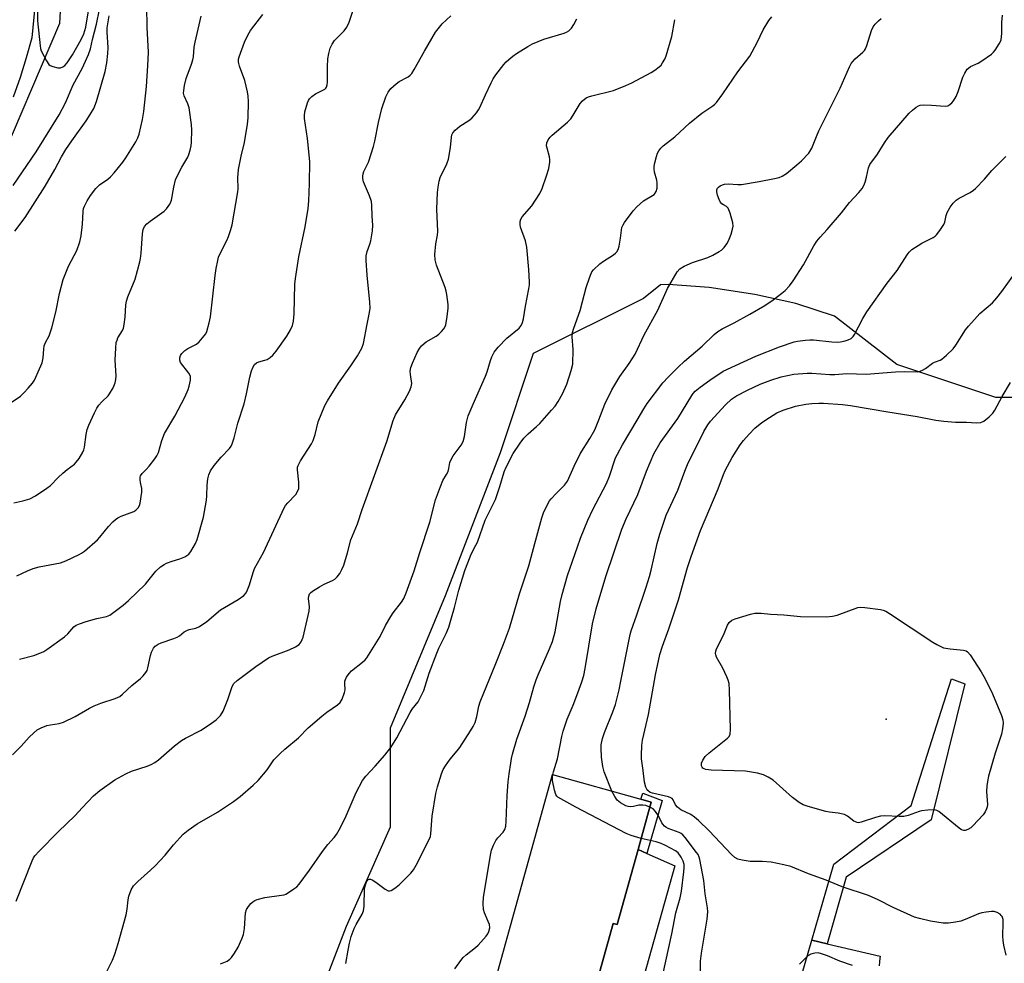
# Model space of a CAD drawing. Units: inches. Extents: x 1309762 to 1315762, y 513448 to 517449.
# Drawn here: x 1310609 to 1310926, y 515369 to 515673 of the extents above; entities that cross this region are included whole.
import ezdxf

# ---------------------------------------------------------------- set-up
doc = ezdxf.new("R2010")
doc.units = ezdxf.units.IN
doc.header["$MEASUREMENT"] = 0
for name, color, linetype in [('BLDG-Footprint', 5, 'Continuous'), ('ELEV-Spot Elevation', 7, 'Continuous'), ('NTRL-Trees', 3, 'Continuous'), ('TRANS-Non Street Sidewalk', 7, 'Continuous'), ('TRANS-Parking Lot', 4, 'Continuous'), ('TRANS-Road', 130, 'Continuous'), ('Undefined', 1, 'Continuous')]:
    doc.layers.add(name, color=color, linetype=linetype)

msp = doc.modelspace()

# ---------------------------------------------------------------- linework, layer by layer
at = {"layer": 'BLDG-Footprint', "elevation": 442.99}
msp.add_lwpolyline([(1310807.7, 515406.13), (1310800.97, 515381.95), (1310799.65, 515382.32), (1310789.98, 515347.57), (1310788.56, 515347.96), (1310776.96, 515351.19), (1310762.31, 515355.27), (1310759.54, 515356.04), (1310780.19, 515430.23), (1310808.59, 515422.33), (1310811.94, 515421.39)], close=True, dxfattribs=at)
at = {"layer": 'ELEV-Spot Elevation'}
msp.add_point((1310887.65, 515448.03, 450.87), dxfattribs=at)
at = {"layer": 'NTRL-Trees'}
for points in [[(1310600.16, 515622.54), (1310621.44, 515672.19), (1310622.77, 515694.74)], [(1310933.18, 515551.61), (1310922.91, 515551.61), (1310890.99, 515562.25), (1310870.92, 515577.86), (1310858.53, 515581.88), (1310845.27, 515584.85), (1310830.61, 515587.09), (1310817.35, 515588.03), (1310814.97, 515587.97), (1310809.42, 515583.53), (1310773.95, 515565.79), (1310763.31, 515533.87), (1310745.58, 515487.77), (1310727.84, 515445.21), (1310727.84, 515413.29), (1310713.66, 515381.37), (1310695.92, 515335.26)]]:
    msp.add_lwpolyline(points, dxfattribs=at)
at = {"layer": 'TRANS-Non Street Sidewalk'}
for points in [[(1310868.65, 515375.7), (1310863.63, 515376.87), (1310870.72, 515401.35), (1310895.66, 515420.28), (1310905.34, 515450.7), (1310908.69, 515461.04), (1310912.98, 515459.5), (1310902.13, 515415.65), (1310874.75, 515397.17)], [(1310810.48, 515404.88), (1310807.7, 515406.13), (1310811.94, 515421.39), (1310808.59, 515422.33), (1310809.2, 515424.22), (1310815.49, 515421.88)]]:
    msp.add_lwpolyline(points, close=True, dxfattribs=at)
at = {"layer": 'TRANS-Parking Lot'}
for points in [[(1310789.98, 515347.57), (1310799.65, 515382.32), (1310800.97, 515381.95), (1310807.7, 515406.13), (1310810.48, 515404.88), (1310819.53, 515400.83), (1310803.5, 515343.87)], [(1310849.11, 515326.56), (1310863.63, 515376.87), (1310868.65, 515375.7), (1310885.7, 515371.73), (1310885.45, 515370.18), (1310885.44, 515369.96), (1310885.39, 515368.61)]]:
    msp.add_lwpolyline(points, dxfattribs=at)
at = {"layer": 'TRANS-Road'}
msp.add_lwpolyline([(1310619.31, 515738.4), (1310612.45, 515667.5), (1310610.67, 515661.06), (1310608.68, 515654.69), (1310606.48, 515648.38)], dxfattribs=at)
at = {"layer": 'Undefined'}
for points, elevation in [([(1310604.46, 515549.21), (1310608.83, 515552.12), (1310609.9, 515553.12), (1310611.29, 515554.66), (1310612.63, 515556.24), (1310613.26, 515557.22), (1310614.97, 515560.92), (1310615.75, 515562.81), (1310616.14, 515564.45), (1310616.29, 515567.24), (1310616.44, 515568.29), (1310616.85, 515569.33), (1310618.03, 515571.54), (1310618.89, 515574.03), (1310620.14, 515579.08), (1310621.41, 515585.16), (1310622.55, 515589.65), (1310624.28, 515593.9), (1310626.9, 515599), (1310627.94, 515601.77), (1310628.35, 515603.69), (1310628.81, 515607.49), (1310628.95, 515611.54), (1310629.14, 515612.51), (1310629.39, 515613.24), (1310630.29, 515614.99), (1310631.29, 515616.69), (1310633.07, 515618.95), (1310634.28, 515620.17), (1310636.89, 515621.97), (1310637.79, 515622.71), (1310638.95, 515624.01), (1310641.71, 515627.4), (1310642.7, 515628.83), (1310645.93, 515634), (1310646.59, 515635.24), (1310647.04, 515636.49), (1310648.1, 515641.12), (1310648.56, 515643.73), (1310649.36, 515651.74), (1310649.86, 515658.43), (1310650.02, 515662.79), (1310649.63, 515670.75), (1310649.52, 515677.7)], 424), ([(1310606.48, 515619.86), (1310613.86, 515630.71), (1310621.3, 515642.63), (1310623.24, 515646.48), (1310625.74, 515652.37), (1310628.61, 515657.59), (1310629.78, 515659.92), (1310630.73, 515662.04), (1310631.39, 515663.92), (1310632.01, 515666.87), (1310633.3, 515671.82), (1310634.2, 515676.61)], 420), ([(1310608.46, 515467.35), (1310613.04, 515468.63), (1310615.54, 515469.54), (1310616.33, 515469.91), (1310617.3, 515470.51), (1310622.97, 515474.6), (1310624.05, 515475.6), (1310625.98, 515477.76), (1310626.78, 515478.37), (1310627.81, 515478.82), (1310629.99, 515479.52), (1310633.39, 515480.5), (1310636.51, 515481.15), (1310637.55, 515481.6), (1310641.84, 515484.74), (1310643.62, 515486.26), (1310649.04, 515491.57), (1310649.85, 515492.49), (1310652.43, 515495.77), (1310653.9, 515497.08), (1310655.04, 515497.89), (1310655.78, 515498.27), (1310657.65, 515498.95), (1310660.13, 515499.7), (1310661.76, 515500.4), (1310662.96, 515501.18), (1310663.66, 515502.07), (1310665.11, 515504.62), (1310665.72, 515505.95), (1310667.74, 515513.16), (1310668.72, 515518.57), (1310668.83, 515520), (1310668.89, 515523.45), (1310669.13, 515525.41), (1310669.42, 515526.77), (1310670.03, 515528.06), (1310671.18, 515529.77), (1310673.44, 515532.45), (1310676.07, 515535.2), (1310676.66, 515536), (1310677.02, 515536.73), (1310677.63, 515538.69), (1310678.84, 515543.4), (1310680.79, 515549.6), (1310681.6, 515552.87), (1310682.62, 515558.25), (1310683.21, 515560.22), (1310683.73, 515561.57), (1310684.16, 515562.27), (1310684.8, 515562.8), (1310685.58, 515563.18), (1310687.44, 515563.63), (1310688.21, 515563.91), (1310689.2, 515564.51), (1310690.08, 515565.25), (1310691.19, 515566.62), (1310694.59, 515571.43), (1310695.77, 515573.48), (1310696.36, 515574.82), (1310696.68, 515576.18), (1310696.9, 515578.56), (1310697.17, 515588.17), (1310697.32, 515589.93), (1310698.44, 515596.97), (1310700.5, 515606.64), (1310701.42, 515612.55), (1310701.64, 515614.92), (1310701.92, 515620.56), (1310701.94, 515627.67), (1310701.19, 515635.03), (1310700.29, 515641.43), (1310700.25, 515642.49), (1310700.41, 515643.6), (1310701.19, 515646.49), (1310701.52, 515647.3), (1310701.83, 515647.77), (1310702.64, 515648.56), (1310703.81, 515649.43), (1310706.78, 515650.95), (1310707.11, 515651.27), (1310707.33, 515651.61), (1310707.54, 515652.32), (1310707.62, 515653.14), (1310707.69, 515658.14), (1310707.83, 515660.71), (1310708.08, 515662.42), (1310708.51, 515664.09), (1310709.15, 515665.42), (1310709.96, 515666.65), (1310710.75, 515667.5), (1310713.08, 515669.72), (1310713.95, 515670.88), (1310714.7, 515672.47), (1310716.03, 515676.66)], 430), ([(1310614.23, 515678.44), (1310614.24, 515672.98), (1310615.08, 515664.92), (1310615.23, 515664.04), (1310615.5, 515663.22), (1310617.14, 515660.09), (1310617.95, 515658.92), (1310618.38, 515658.57), (1310619.16, 515658.2), (1310620.87, 515657.77), (1310621.69, 515657.81), (1310622.44, 515658.1), (1310623.11, 515658.56), (1310623.85, 515659.39), (1310625.57, 515661.98), (1310628.37, 515666.95), (1310629.19, 515668.69), (1310629.8, 515670.86), (1310631.05, 515678.05)], 418), ([(1310606.18, 515436.6), (1310609, 515439.42), (1310611.55, 515442.29), (1310613.05, 515443.71), (1310614.18, 515444.64), (1310615.42, 515445.33), (1310617.29, 515445.99), (1310618.41, 515446.25), (1310621.3, 515446.71), (1310622.69, 515447.15), (1310626.44, 515448.93), (1310631.03, 515451.61), (1310632.57, 515452.39), (1310634.7, 515453.25), (1310639.26, 515454.69), (1310640.77, 515455.43), (1310641.68, 515456.14), (1310644.68, 515458.94), (1310647.49, 515461.21), (1310648.26, 515462), (1310649.13, 515463.07), (1310649.55, 515463.77), (1310649.84, 515464.56), (1310650.64, 515468.54), (1310650.97, 515469.66), (1310651.6, 515470.95), (1310652.16, 515471.56), (1310653.1, 515472.18), (1310654.07, 515472.63), (1310658.16, 515474.06), (1310659.23, 515474.5), (1310659.96, 515474.95), (1310661.56, 515476.17), (1310662.37, 515476.65), (1310663.16, 515476.91), (1310665.31, 515477.41), (1310666.49, 515477.89), (1310668.76, 515479.53), (1310673.23, 515483.29), (1310678.91, 515486.66), (1310680.71, 515487.95), (1310681.44, 515488.75), (1310681.96, 515489.75), (1310682.58, 515491.36), (1310683.72, 515495.26), (1310684.2, 515496.62), (1310687.11, 515501.72), (1310693.73, 515516.14), (1310694.16, 515516.89), (1310694.86, 515517.78), (1310697.44, 515520.42), (1310698.16, 515521.57), (1310698.4, 515522.36), (1310698.47, 515523.22), (1310698.42, 515524.38), (1310698.04, 515528.37), (1310698.06, 515529.2), (1310698.18, 515529.73), (1310698.95, 515531.24), (1310702.48, 515536.78), (1310703.01, 515537.77), (1310703.66, 515539.71), (1310704.68, 515543.8), (1310706.81, 515549.08), (1310707.66, 515550.6), (1310711.22, 515556.28), (1310715.18, 515561.84), (1310717.37, 515565.1), (1310718.74, 515567.57), (1310719.31, 515569.04), (1310720.44, 515575.28), (1310721.22, 515579), (1310721.4, 515580.39), (1310721.31, 515582.39), (1310720.48, 515590.99), (1310720.13, 515595.76), (1310720.11, 515597.25), (1310720.4, 515598.7), (1310721.3, 515601), (1310721.61, 515602.09), (1310722.14, 515605.33), (1310722.29, 515607.1), (1310722.07, 515610.03), (1310721.98, 515613.56), (1310721.86, 515614.73), (1310721.23, 515616.61), (1310719.31, 515621.1), (1310719.07, 515622.12), (1310719.04, 515622.87), (1310719.18, 515623.65), (1310719.42, 515624.41), (1310720.83, 515627.45), (1310722.52, 515632.52), (1310722.93, 515634.22), (1310724.12, 515640.23), (1310725.14, 515644.72), (1310726.46, 515648.47), (1310727.16, 515650.01), (1310728.06, 515651.12), (1310729.83, 515652.69), (1310730.8, 515653.36), (1310733.62, 515654.94), (1310734.29, 515655.43), (1310734.81, 515655.98), (1310735.61, 515657.21), (1310738.91, 515663.2), (1310742.51, 515669.29), (1310744.59, 515671.95), (1310747.4, 515674.55)], 432), ([(1310606.65, 515517.74), (1310609.56, 515518.33), (1310611.84, 515519), (1310613.61, 515520.02), (1310617.3, 515522.45), (1310618.48, 515523.32), (1310620.95, 515525.87), (1310622.47, 515527.3), (1310623.82, 515528.48), (1310626.14, 515530.23), (1310626.77, 515530.81), (1310627.65, 515531.98), (1310628.85, 515534.02), (1310629.21, 515534.81), (1310629.42, 515535.66), (1310629.96, 515539.75), (1310630.29, 515541.37), (1310630.79, 515542.71), (1310632.61, 515546.68), (1310633.4, 515548.23), (1310634.05, 515549.16), (1310635, 515550.22), (1310636.99, 515552.16), (1310637.51, 515552.81), (1310638.63, 515554.77), (1310639.3, 515556.32), (1310639.51, 515557.44), (1310639.61, 515558.58), (1310639.34, 515563.64), (1310639.49, 515567.66), (1310639.66, 515569.36), (1310639.88, 515570.13), (1310640.19, 515570.85), (1310641.62, 515573.23), (1310641.95, 515574), (1310642.21, 515575.14), (1310642.53, 515577.5), (1310642.77, 515581.53), (1310642.92, 515582.65), (1310643.39, 515584.05), (1310645.75, 515589.73), (1310647.26, 515595.28), (1310647.48, 515596.41), (1310647.67, 515598.09), (1310648.05, 515604.38), (1310648.32, 515605.74), (1310648.78, 515606.68), (1310649.47, 515607.52), (1310650.57, 515608.43), (1310655.05, 515611.6), (1310655.86, 515612.42), (1310656.85, 515613.87), (1310657.23, 515614.65), (1310657.4, 515615.17), (1310658.14, 515619.32), (1310658.77, 515621.77), (1310659.37, 515623.12), (1310660.72, 515625.76), (1310662.67, 515629.08), (1310663.01, 515629.89), (1310663.44, 515631.29), (1310663.77, 515632.71), (1310663.89, 515633.89), (1310663.94, 515637.77), (1310663.83, 515639.56), (1310663.07, 515644.89), (1310662.65, 515646.2), (1310661.46, 515648.79), (1310661.32, 515649.63), (1310661.35, 515650.46), (1310661.65, 515652.13), (1310662.17, 515654.34), (1310663.87, 515659), (1310664.3, 515660.35), (1310664.47, 515661.36), (1310664.75, 515664.42), (1310665.03, 515666.04), (1310667.01, 515674.39)], 426), ([(1310606.98, 515605.19), (1310610.25, 515609.61), (1310616.74, 515619.73), (1310619.9, 515625.03), (1310622.03, 515629.12), (1310623.43, 515631.47), (1310625.32, 515634.31), (1310629.95, 515640.77), (1310631.25, 515642.72), (1310632.39, 515644.69), (1310633.29, 515646.97), (1310636.09, 515656.66), (1310636.6, 515659.44), (1310636.91, 515662.37), (1310637, 515664.3), (1310636.7, 515669.24), (1310636.73, 515670.64), (1310637.36, 515674.51)], 422), ([(1310607.35, 515389.49), (1310612.51, 515402.42), (1310613.01, 515403.4), (1310613.46, 515404.09), (1310614.79, 515405.61), (1310620.95, 515411.79), (1310626.41, 515417.01), (1310628.64, 515419.52), (1310632.26, 515423.39), (1310634.36, 515425.1), (1310639.23, 515428.56), (1310642.72, 515430.51), (1310644.56, 515431.33), (1310649.61, 515432.92), (1310650.88, 515433.49), (1310652.07, 515434.15), (1310653.2, 515434.97), (1310658.43, 515439.51), (1310660.63, 515441.16), (1310661.95, 515441.96), (1310666.95, 515444.51), (1310670.32, 515446.75), (1310671.86, 515447.9), (1310673.16, 515449.29), (1310674.08, 515450.68), (1310675.61, 515454.39), (1310676.93, 515458.58), (1310677.52, 515459.57), (1310678.55, 515460.58), (1310684.64, 515465.05), (1310688.63, 515467.78), (1310689.9, 515468.4), (1310695.33, 515470.37), (1310697.36, 515471.4), (1310698.51, 515472.17), (1310699.15, 515473.01), (1310699.8, 515474.53), (1310701.8, 515482.8), (1310701.93, 515484.22), (1310701.59, 515486.89), (1310701.66, 515487.68), (1310701.92, 515488.39), (1310702.25, 515488.78), (1310702.89, 515489.29), (1310705.08, 515490.65), (1310706.59, 515491.5), (1310709.28, 515492.76), (1310710.04, 515493.19), (1310710.83, 515493.87), (1310711.6, 515494.97), (1310712.27, 515496.23), (1310712.9, 515497.69), (1310714.1, 515501.66), (1310715.19, 515505.83), (1310717.35, 515511.02), (1310718.81, 515515.54), (1310726.78, 515537.45), (1310728.79, 515544.29), (1310729.6, 515546.04), (1310732.57, 515550.87), (1310734.06, 515553.74), (1310734.64, 515555.05), (1310734.77, 515555.6), (1310734.79, 515556.16), (1310734.39, 515559.05), (1310734.35, 515560.17), (1310734.5, 515561.28), (1310735.01, 515562.66), (1310736.6, 515566.16), (1310737.31, 515567.41), (1310737.99, 515568.3), (1310738.77, 515569.09), (1310739.43, 515569.61), (1310742.66, 515571.37), (1310743.58, 515572.03), (1310744.41, 515572.88), (1310745.14, 515573.8), (1310745.58, 515574.55), (1310745.77, 515575.1), (1310746.24, 515577.73), (1310746.57, 515580.39), (1310746.53, 515581.56), (1310746.1, 515584.78), (1310745.89, 515585.94), (1310745.57, 515587.03), (1310742.75, 515594.28), (1310742.39, 515595.94), (1310742.29, 515597.65), (1310742.58, 515601.12), (1310743.09, 515603.97), (1310743.22, 515605.15), (1310742.88, 515612.26), (1310743.12, 515617.61), (1310743.28, 515619.36), (1310743.64, 515621.34), (1310743.96, 515622.44), (1310746.06, 515626.89), (1310746.65, 515628.44), (1310747.25, 515632.1), (1310747.59, 515635.51), (1310747.76, 515636.23), (1310748.08, 515636.9), (1310748.8, 515637.71), (1310750.28, 515638.98), (1310753.19, 515640.89), (1310754.11, 515641.58), (1310755.65, 515643.32), (1310756.33, 515644.27), (1310756.75, 515645.03), (1310758.53, 515649.06), (1310760.4, 515652.99), (1310761.08, 515654.27), (1310761.93, 515655.49), (1310764.46, 515658.82), (1310765.23, 515659.69), (1310766.05, 515660.45), (1310767.33, 515661.52), (1310768.54, 515662.36), (1310772.21, 515664.68), (1310773.72, 515665.49), (1310777.37, 515667.06), (1310783.89, 515668.93), (1310784.69, 515669.3), (1310785.43, 515669.76), (1310786.24, 515670.57), (1310787.01, 515671.8), (1310787.96, 515673.62)], 434), ([(1310607.67, 515494.21), (1310611.03, 515495.87), (1310612.89, 515496.57), (1310614.79, 515497.15), (1310621.71, 515498.46), (1310623.35, 515499.1), (1310627.65, 515501.06), (1310628.42, 515501.49), (1310629.36, 515502.18), (1310633.6, 515505.83), (1310634.38, 515506.69), (1310637.15, 515510.07), (1310638.53, 515511.6), (1310639.38, 515512.41), (1310640.1, 515512.88), (1310641.17, 515513.39), (1310645.25, 515514.92), (1310645.95, 515515.36), (1310646.69, 515516.14), (1310647.12, 515516.84), (1310647.39, 515517.65), (1310647.92, 515521.14), (1310647.89, 515522.3), (1310647.42, 515524.3), (1310647.3, 515525.15), (1310647.31, 515525.97), (1310647.46, 515526.44), (1310648, 515527.23), (1310649.22, 515528.45), (1310650.2, 515529.58), (1310652.07, 515531.92), (1310652.74, 515532.89), (1310653.2, 515533.94), (1310654.32, 515537.81), (1310655.14, 515540.04), (1310658.5, 515545.68), (1310661.69, 515551.75), (1310662.83, 515554.18), (1310663.14, 515555.26), (1310663.53, 515557.2), (1310663.6, 515558), (1310663.54, 515558.52), (1310663.04, 515559.5), (1310660.38, 515562.96), (1310660.07, 515563.68), (1310660.08, 515564.45), (1310660.37, 515565.15), (1310660.78, 515565.82), (1310661.75, 515566.8), (1310662.69, 515567.43), (1310665.44, 515568.83), (1310666.32, 515569.52), (1310667.98, 515571.49), (1310668.46, 515572.19), (1310668.82, 515572.95), (1310669.61, 515575.67), (1310670.04, 515577.62), (1310671.5, 515590.91), (1310671.81, 515593.19), (1310672.33, 515595.72), (1310672.62, 515596.83), (1310673.01, 515597.85), (1310675.22, 515602.2), (1310675.81, 515603.54), (1310676.59, 515605.72), (1310677, 515607.24), (1310678.79, 515617.84), (1310678.85, 515618.93), (1310678.75, 515622.33), (1310679.01, 515625.04), (1310679.92, 515629.38), (1310680.98, 515633.8), (1310681.87, 515639.61), (1310682.1, 515641.65), (1310682.19, 515646.95), (1310682.1, 515648.66), (1310681.91, 515650.09), (1310681.1, 515653.77), (1310679.33, 515658.32), (1310679.1, 515659.14), (1310679.03, 515659.7), (1310679.06, 515660.54), (1310679.25, 515661.38), (1310680.94, 515666.02), (1310682.06, 515668.35), (1310682.9, 515669.85), (1310686.84, 515674.93)], 428), ([(1310635.88, 515365.35), (1310638.47, 515370.53), (1310639.21, 515372.45), (1310640.27, 515375.87), (1310642.82, 515385.03), (1310643.2, 515386.89), (1310643.51, 515389.95), (1310643.74, 515391.05), (1310644.49, 515393.17), (1310645.16, 515394.39), (1310646.56, 515395.86), (1310650.71, 515399.46), (1310652.17, 515400.87), (1310655.34, 515404.26), (1310658.09, 515407.65), (1310661.22, 515411), (1310662.83, 515412.29), (1310665.69, 515414.38), (1310672.27, 515418.16), (1310677.44, 515421.54), (1310679.52, 515423.14), (1310683.75, 515426.78), (1310685.39, 515428.37), (1310688.29, 515431.81), (1310690.39, 515435), (1310692.41, 515437.06), (1310693.93, 515438.44), (1310698.28, 515442.11), (1310701.49, 515445.24), (1310705.9, 515449.03), (1310707.47, 515450.31), (1310710.85, 515452.67), (1310711.73, 515453.42), (1310712.41, 515454.47), (1310713.19, 515456.64), (1310713.32, 515457.49), (1310713.25, 515459.52), (1310713.3, 515460.36), (1310713.42, 515460.87), (1310713.8, 515461.61), (1310714.65, 515462.76), (1310715.43, 515463.59), (1310718.95, 515466.4), (1310719.78, 515467.17), (1310720.34, 515467.84), (1310724.62, 515474.71), (1310726.39, 515478.26), (1310728.03, 515481.11), (1310728.85, 515482.31), (1310731.49, 515485.72), (1310732.23, 515486.92), (1310732.99, 515488.74), (1310735.63, 515495.87), (1310737.37, 515501.79), (1310740.6, 515511.56), (1310742.5, 515518.67), (1310744.03, 515523.03), (1310744.78, 515524.9), (1310746.02, 515526.85), (1310746.49, 515527.77), (1310746.78, 515528.75), (1310747.1, 515530.69), (1310747.45, 515531.66), (1310748.2, 515532.86), (1310750.76, 515536.31), (1310751.4, 515537.46), (1310751.79, 515539.05), (1310752.39, 515543.55), (1310753.01, 515545.79), (1310754.55, 515549.51), (1310758.61, 515558.57), (1310759.1, 515559.95), (1310760.16, 515563.61), (1310760.56, 515564.71), (1310761.39, 515566.26), (1310762.63, 515567.83), (1310765.38, 515570.73), (1310769.43, 515574.02), (1310770.06, 515574.85), (1310770.5, 515575.82), (1310770.77, 515576.96), (1310771.44, 515581.03), (1310772.57, 515586.69), (1310772.73, 515587.88), (1310772.74, 515588.75), (1310772.51, 515592.82), (1310771.84, 515600.05), (1310771.41, 515602.04), (1310769.86, 515606.48), (1310769.71, 515607.3), (1310769.75, 515608.31), (1310769.94, 515609.03), (1310770.37, 515609.77), (1310773.5, 515613.36), (1310776.11, 515617.35), (1310776.84, 515618.94), (1310778.26, 515623.01), (1310779, 515625.43), (1310779.23, 515627.4), (1310779.24, 515628.25), (1310779.16, 515629.1), (1310778.37, 515631.91), (1310778.24, 515632.72), (1310778.32, 515633.66), (1310778.76, 515634.59), (1310779.38, 515635.45), (1310779.98, 515636.07), (1310784.95, 515640.35), (1310785.99, 515641.37), (1310786.83, 515642.52), (1310789.08, 515646.36), (1310789.83, 515647.21), (1310790.98, 515648.12), (1310791.73, 515648.49), (1310792.81, 515648.82), (1310799.79, 515650.53), (1310803.8, 515652.08), (1310805.64, 515652.95), (1310811.87, 515656.31), (1310813.11, 515657.08), (1310814.48, 515658.12), (1310815.09, 515658.7), (1310815.59, 515659.38), (1310816.31, 515660.6), (1310816.78, 515661.63), (1310818.56, 515667.87), (1310819.58, 515673.3)], 436), ([(1310673.24, 515369.32), (1310675.33, 515370.19), (1310676.18, 515370.76), (1310676.74, 515371.36), (1310677.75, 515372.72), (1310678.95, 515374.66), (1310680.11, 515377.34), (1310680.59, 515378.71), (1310680.89, 515380.63), (1310681.31, 515385.76), (1310681.63, 515386.83), (1310682.24, 515387.8), (1310682.97, 515388.7), (1310683.58, 515389.3), (1310684.27, 515389.74), (1310685.04, 515390.04), (1310687.49, 515390.7), (1310692.84, 515391.36), (1310693.7, 515391.55), (1310694.24, 515391.74), (1310695.45, 515392.45), (1310696.86, 515393.43), (1310697.75, 515394.13), (1310698.54, 515394.96), (1310701.89, 515399.43), (1310706.04, 515405.47), (1310707.81, 515407.7), (1310709.86, 515409.98), (1310710.58, 515410.94), (1310711.47, 515412.48), (1310713.41, 515416.16), (1310716.95, 515424.46), (1310718.97, 515428.37), (1310719.99, 515429.71), (1310723.06, 515432.98), (1310726.16, 515436.44), (1310728.09, 515438.94), (1310729.99, 515442.12), (1310734.31, 515450.26), (1310734.97, 515451.25), (1310736.83, 515453.71), (1310737.57, 515454.94), (1310738.69, 515457.27), (1310739.53, 515460.13), (1310740.47, 515462.9), (1310742.87, 515469.28), (1310743.57, 515470.89), (1310745.87, 515475.66), (1310746.75, 515477.72), (1310747.56, 515480.7), (1310748.62, 515484), (1310749.97, 515489.65), (1310751.93, 515495.9), (1310752.82, 515498.43), (1310753.9, 515501.16), (1310755.47, 515504.07), (1310755.95, 515505.12), (1310758.48, 515512.18), (1310761.76, 515518.83), (1310763.17, 515523.03), (1310764.58, 515527.69), (1310765.09, 515529.01), (1310767.52, 515533.62), (1310769.73, 515536.93), (1310770.92, 515538.54), (1310772.25, 515540), (1310775, 515542.3), (1310776.04, 515543.29), (1310779.86, 515547.52), (1310781, 515548.9), (1310781.94, 515550.36), (1310783.4, 515552.88), (1310784.8, 515555.89), (1310786.19, 515560.35), (1310786.64, 515562.34), (1310786.8, 515567.06), (1310786.48, 515571.13), (1310786.55, 515572.57), (1310786.97, 515574), (1310789, 515579.62), (1310790.97, 515587.08), (1310792.02, 515590.19), (1310792.56, 515591.56), (1310792.84, 515592.07), (1310793.35, 515592.74), (1310795.39, 515594.74), (1310796.55, 515595.6), (1310799.81, 515597.59), (1310800.48, 515598.13), (1310800.85, 515598.56), (1310801.25, 515599.29), (1310801.56, 515600.37), (1310802.03, 515602.9), (1310802.52, 515606.37), (1310802.85, 515607.28), (1310803.29, 515608.02), (1310806.11, 515611.76), (1310807.27, 515613.07), (1310809.46, 515614.92), (1310812.83, 515617.04), (1310813.19, 515617.39), (1310813.57, 515617.97), (1310813.81, 515619.04), (1310813.83, 515620.76), (1310813.69, 515621.63), (1310813.04, 515624.24), (1310812.92, 515625.31), (1310812.92, 515626.12), (1310813.11, 515627.26), (1310813.62, 515629.23), (1310814, 515630.32), (1310814.39, 515631.03), (1310815.04, 515631.88), (1310815.78, 515632.67), (1310819.5, 515635.58), (1310824.25, 515640.01), (1310828.24, 515643.17), (1310831.81, 515645.55), (1310832.44, 515646.07), (1310833, 515646.68), (1310835.02, 515649.38), (1310839.85, 515656.49), (1310843.67, 515661.55), (1310846.05, 515665.99), (1310847.96, 515670.08), (1310849.86, 515673.09), (1310850.81, 515674.19)], 438), ([(1310713.56, 515369.37), (1310714.28, 515373.65), (1310714.73, 515375.91), (1310715.31, 515378.15), (1310716.24, 515380.65), (1310716.89, 515381.98), (1310718.8, 515385.34), (1310719.25, 515386.41), (1310719.44, 515387.86), (1310719.62, 515393.59), (1310719.86, 515394.72), (1310720.28, 515395.72), (1310720.7, 515396.31), (1310721.09, 515396.52), (1310721.55, 515396.52), (1310722.04, 515396.34), (1310723.28, 515395.59), (1310726.29, 515393.29), (1310727.21, 515392.81), (1310727.69, 515392.79), (1310728.17, 515392.94), (1310729.39, 515393.65), (1310730.76, 515394.79), (1310734.55, 515398.53), (1310735.39, 515399.54), (1310736.28, 515401.05), (1310740.56, 515409.59), (1310740.84, 515410.35), (1310741, 515411.14), (1310741.37, 515416.9), (1310742.58, 515424.17), (1310743.06, 515426.3), (1310744.37, 515430.5), (1310744.93, 515431.84), (1310745.69, 515433.08), (1310747.19, 515435.23), (1310749.41, 515437.85), (1310750.26, 515439.01), (1310753.77, 515444.32), (1310754.6, 515445.76), (1310755.19, 515446.99), (1310755.75, 515448.89), (1310756.43, 515452.25), (1310756.83, 515453.62), (1310761.93, 515466.01), (1310764.34, 515472.23), (1310766.24, 515477.43), (1310769.48, 515488.39), (1310772.51, 515497.49), (1310774.48, 515504.61), (1310776.65, 515512.9), (1310777.29, 515514.52), (1310778.65, 515517.37), (1310779.22, 515518.36), (1310779.75, 515519.04), (1310781.34, 515520.75), (1310784.02, 515523.42), (1310784.94, 515524.69), (1310787.12, 515529.56), (1310789.03, 515533.55), (1310792.17, 515538.46), (1310793.75, 515541.26), (1310795.07, 515544.41), (1310797.02, 515549.53), (1310799.2, 515554.17), (1310801.86, 515558.43), (1310804.85, 515562.65), (1310806.71, 515565.61), (1310809.67, 515571.81), (1310814.06, 515579.72), (1310817.17, 515586.76), (1310820.27, 515592.16), (1310821.13, 515593.11), (1310822.55, 515593.94), (1310825.19, 515595.09), (1310830.16, 515596.71), (1310831.77, 515597.49), (1310833.87, 515598.63), (1310834.59, 515599.14), (1310835.38, 515599.97), (1310836.25, 515601.14), (1310836.8, 515602.14), (1310837.64, 515604.22), (1310838.12, 515605.8), (1310838.29, 515606.83), (1310838.22, 515607.88), (1310837.34, 515611.05), (1310836.72, 515612.65), (1310836.23, 515613.17), (1310835.19, 515613.66), (1310834.64, 515614.05), (1310834.18, 515614.69), (1310833.82, 515615.45), (1310833.32, 515616.8), (1310833.06, 515617.88), (1310833.09, 515618.52), (1310833.33, 515619.09), (1310833.61, 515619.42), (1310834.17, 515619.83), (1310834.85, 515620.17), (1310835.58, 515620.39), (1310836.7, 515620.43), (1310839.87, 515620.2), (1310841.01, 515620.26), (1310846.71, 515621.23), (1310851.66, 515622.17), (1310853.09, 515622.52), (1310854.1, 515622.94), (1310855.48, 515623.81), (1310858.86, 515626.55), (1310860.34, 515627.89), (1310862.67, 515630.35), (1310863.69, 515631.98), (1310864.14, 515632.99), (1310865.13, 515635.67), (1310865.93, 515637.49), (1310868.36, 515642.43), (1310872.83, 515651.23), (1310875.84, 515658.14), (1310876.38, 515659.19), (1310876.86, 515659.87), (1310877.61, 515660.66), (1310880.1, 515662.81), (1310880.64, 515663.42), (1310880.93, 515663.89), (1310881.36, 515664.97), (1310882.85, 515669.78), (1310883.42, 515670.98), (1310884.07, 515671.88), (1310885.08, 515672.92), (1310885.97, 515673.63)], 440), ([(1310748.67, 515367.64), (1310750.62, 515370.42), (1310751.32, 515371.3), (1310752.38, 515372.24), (1310755.32, 515374.52), (1310756.18, 515375.29), (1310758.73, 515378.23), (1310759.27, 515378.94), (1310759.66, 515379.68), (1310759.93, 515380.88), (1310759.81, 515381.92), (1310759.46, 515382.95), (1310758.19, 515385.74), (1310757.92, 515386.8), (1310757.79, 515388.75), (1310757.87, 515390.73), (1310760.26, 515404.81), (1310760.51, 515405.93), (1310761.12, 515407.48), (1310761.89, 515408.97), (1310762.54, 515409.85), (1310764.24, 515411.65), (1310764.76, 515412.58), (1310765.09, 515413.63), (1310765.22, 515415.11), (1310765.53, 515423.51), (1310765.91, 515427.91), (1310766.18, 515430.47), (1310766.67, 515433.94), (1310766.91, 515435.38), (1310767.26, 515436.81), (1310768.68, 515441.64), (1310771.29, 515449.03), (1310772.75, 515453.43), (1310774.14, 515458.44), (1310774.86, 515460.7), (1310775.51, 515462.36), (1310779.2, 515470.7), (1310780.13, 515473.14), (1310780.96, 515476.24), (1310782.75, 515485.94), (1310783.26, 515488.21), (1310784.96, 515494.3), (1310788.18, 515503.57), (1310789.2, 515506.33), (1310791.52, 515512.16), (1310793.17, 515515.63), (1310797.54, 515524.01), (1310798.47, 515526.29), (1310800.48, 515532.19), (1310801.06, 515533.4), (1310802.7, 515536.37), (1310807.46, 515544.32), (1310809.57, 515548.04), (1310810.65, 515549.72), (1310815.62, 515556.34), (1310817.34, 515558.18), (1310820.61, 515561.47), (1310822.69, 515563.34), (1310828.38, 515568.15), (1310832.23, 515571.91), (1310833.36, 515572.85), (1310834.82, 515573.73), (1310838.7, 515575.73), (1310843.7, 515578.48), (1310848.52, 515581.22), (1310851.21, 515583.06), (1310853.97, 515585.19), (1310855.06, 515586.14), (1310856.42, 515587.59), (1310857.64, 515589.2), (1310860.99, 515594.38), (1310864.3, 515600.5), (1310865.24, 515601.95), (1310866.31, 515603.26), (1310868.61, 515605.72), (1310873.21, 515611.09), (1310875.8, 515614.43), (1310878.84, 515617.66), (1310879.88, 515618.98), (1310880.43, 515619.94), (1310880.8, 515620.97), (1310881.24, 515622.56), (1310881.88, 515625.57), (1310882.38, 515626.7), (1310884.76, 515629.97), (1310887.09, 515633.7), (1310888.29, 515635.36), (1310895.05, 515643.17), (1310896.13, 515644.18), (1310897.3, 515645.11), (1310898.04, 515645.56), (1310898.56, 515645.74), (1310899.66, 515645.85), (1310902.23, 515645.81), (1310906.62, 515645.46), (1310907.44, 515645.57), (1310908.12, 515645.97), (1310908.73, 515646.53), (1310909.29, 515647.18), (1310910.11, 515648.53), (1310910.78, 515650.14), (1310912.27, 515654.81), (1310912.92, 515656.13), (1310913.74, 515657.35), (1310914.13, 515657.74), (1310914.79, 515658.2), (1310917.2, 515659.27), (1310918.45, 515660), (1310921.49, 515662.25), (1310922.13, 515662.83), (1310922.69, 515663.51), (1310924.01, 515665.48), (1310924.42, 515666.26), (1310924.61, 515666.8), (1310924.88, 515668.84), (1310924.87, 515672.37), (1310925.1, 515674.73)], 442), ([(1310780.25, 515430.21), (1310780.45, 515431.13), (1310781.72, 515435.31), (1310783.15, 515442.54), (1310783.58, 515444.25), (1310784.91, 515448.12), (1310786.79, 515452.58), (1310788.3, 515456.53), (1310789.6, 515460.13), (1310790.18, 515462.11), (1310790.64, 515464.41), (1310793.04, 515478.82), (1310794.17, 515483.65), (1310797.36, 515493.99), (1310802.5, 515509.29), (1310803.88, 515512.54), (1310807.57, 515520.42), (1310810.42, 515527.96), (1310812.79, 515533.5), (1310814.86, 515537.08), (1310820.47, 515544.93), (1310824.97, 515552.27), (1310825.46, 515552.93), (1310826.14, 515553.67), (1310827.73, 515554.98), (1310830.79, 515557.28), (1310835.14, 515560.11), (1310845.66, 515564.91), (1310853.26, 515567.98), (1310857.94, 515569.53), (1310859.06, 515569.75), (1310861.6, 515570.09), (1310863.02, 515570.23), (1310864.15, 515570.23), (1310870.12, 515569.54), (1310871.8, 515569.44), (1310872.9, 515569.55), (1310874.35, 515569.85), (1310875.41, 515570.2), (1310876.35, 515570.69), (1310876.92, 515571.25), (1310877.38, 515571.95), (1310880.06, 515577.04), (1310881.35, 515579.18), (1310887.88, 515588.49), (1310891.12, 515592.58), (1310894.33, 515597.54), (1310895.02, 515598.48), (1310895.89, 515599.26), (1310897.87, 515600.58), (1310899.14, 515601.32), (1310902.71, 515603.17), (1310903.42, 515603.63), (1310903.85, 515604), (1310904.9, 515605.38), (1310906.15, 515607.35), (1310906.49, 515608.13), (1310906.88, 515610.21), (1310907.24, 515611.21), (1310908.17, 515612.89), (1310909.2, 515614.2), (1310910.2, 515615.19), (1310911.08, 515615.87), (1310914.61, 515617.67), (1310915.76, 515618.4), (1310916.42, 515618.94), (1310919.27, 515621.91), (1310921.6, 515624.71), (1310922.77, 515625.95), (1310926.18, 515629.24)], 444), ([(1310799.26, 515424.92), (1310796.76, 515431.14), (1310796.31, 515432.79), (1310795.93, 515435.85), (1310795.76, 515438.71), (1310795.82, 515439.86), (1310796.19, 515441.87), (1310796.88, 515443.82), (1310799.6, 515450.41), (1310800.4, 515452.84), (1310801.56, 515457.5), (1310802.18, 515460.36), (1310805.12, 515475.29), (1310805.49, 515476.55), (1310807.33, 515481.72), (1310810.33, 515490.63), (1310811.38, 515494.03), (1310811.92, 515496.04), (1310813.83, 515504.62), (1310814.68, 515507.65), (1310816.8, 515513.73), (1310820.5, 515521.81), (1310822.77, 515527.95), (1310823.67, 515530.12), (1310828.83, 515540.67), (1310830.15, 515542.88), (1310831.03, 515544.04), (1310835.83, 515549.34), (1310837.84, 515551.08), (1310839.41, 515552.22), (1310842.9, 515554.03), (1310847, 515555.89), (1310850.45, 515557.25), (1310853.75, 515558.3), (1310857.86, 515559.18), (1310862.21, 515559.53), (1310863.66, 515559.5), (1310869.45, 515559.07), (1310871.12, 515559.09), (1310874.92, 515559.37), (1310881.17, 515559.11), (1310890.66, 515559.89), (1310893.51, 515559.98), (1310897.71, 515559.93), (1310898.54, 515560.09), (1310899.34, 515560.43), (1310900.31, 515561.03), (1310902.52, 515562.72), (1310903.22, 515563.07), (1310905.01, 515563.7), (1310905.49, 515563.96), (1310907.08, 515565.26), (1310909.18, 515567.34), (1310910.02, 515568.52), (1310913.17, 515573.45), (1310914.08, 515574.58), (1310916.02, 515576.76), (1310917.81, 515578.68), (1310921.82, 515582.17), (1310923.22, 515583.69), (1310924.86, 515585.79), (1310929.8, 515592.67)], 446), ([(1310926.27, 515372.13), (1310925.49, 515375.33), (1310925.27, 515376.8), (1310925.23, 515378.27), (1310925.33, 515382.43), (1310925.25, 515383.56), (1310924.95, 515384.51), (1310924.67, 515384.91), (1310924.29, 515385.26), (1310923.39, 515385.82), (1310922.4, 515386.17), (1310921.57, 515386.2), (1310919.86, 515385.97), (1310918.44, 515385.7), (1310917.33, 515385.37), (1310913.01, 515383.57), (1310911.65, 515383.07), (1310909.95, 515382.7), (1310907.66, 515382.36), (1310905.93, 515382.4), (1310901.89, 515383.04), (1310898.39, 515383.85), (1310896.68, 515384.38), (1310889.89, 515387.45), (1310885.07, 515389.86), (1310881.94, 515391.29), (1310873.47, 515394.09), (1310868.23, 515396.22), (1310862.62, 515398.25), (1310856.87, 515400.65), (1310854.6, 515401.23), (1310850.55, 515402.07), (1310847.7, 515402.25), (1310843.81, 515402.25), (1310841.23, 515402.64), (1310839.86, 515403.03), (1310838.87, 515403.59), (1310837.75, 515404.53), (1310830.63, 515412.15), (1310827.15, 515415.45), (1310825.82, 515416.54), (1310824.67, 515417.35), (1310821.48, 515418.94), (1310820.37, 515419.73), (1310819.72, 515420.54), (1310819.03, 515422.11), (1310818.67, 515422.54), (1310818.24, 515422.8), (1310817.47, 515423.06), (1310812.36, 515424.2), (1310811.57, 515424.52), (1310810.82, 515425.11), (1310810.52, 515425.49), (1310810.19, 515426.21), (1310809.78, 515427.81), (1310809.38, 515431.55), (1310808.83, 515435.35), (1310808.76, 515436.51), (1310808.89, 515439.65), (1310809.08, 515441.35), (1310811.03, 515449.62), (1310813.36, 515462.37), (1310814.7, 515468.86), (1310815.56, 515471.61), (1310817.64, 515477.19), (1310820.74, 515486.49), (1310823.66, 515496.86), (1310824.8, 515500.5), (1310827.76, 515508.85), (1310833.5, 515522.26), (1310835.17, 515526.88), (1310835.71, 515528.16), (1310838, 515532.31), (1310840.63, 515536.42), (1310841.64, 515537.83), (1310843.43, 515539.82), (1310845.29, 515541.74), (1310847.61, 515543.61), (1310849.98, 515545.25), (1310852.39, 515546.67), (1310854.43, 515547.53), (1310858.42, 515548.81), (1310861.74, 515549.55), (1310863.69, 515549.76), (1310865.93, 515549.84), (1310867.38, 515549.81), (1310873.57, 515549.36), (1310876.14, 515549.07), (1310888.09, 515547), (1310897.62, 515545.53), (1310903.57, 515544.39), (1310906.22, 515544.05), (1310909.93, 515543.74), (1310913.5, 515543.67), (1310916.71, 515543.49), (1310918.08, 515543.61), (1310919.05, 515544.05), (1310920.82, 515545.42), (1310921.98, 515546.63), (1310922.58, 515547.6), (1310924.93, 515551.98), (1310927.62, 515556.45)], 448), ([(1310808.69, 515409.71), (1310805.49, 515410.62), (1310803.9, 515411.26), (1310787.67, 515419.7), (1310781.9, 515422.93), (1310781.56, 515423.25), (1310781.19, 515423.8), (1310780.77, 515425.23), (1310780.17, 515428.28), (1310780.16, 515429.15), (1310780.25, 515430.21)], 444), ([(1310811.5, 515419.79), (1310810.24, 515420.23), (1310809.19, 515420.39), (1310807.91, 515420.34), (1310806.18, 515419.97), (1310805.34, 515419.88), (1310804.56, 515419.93), (1310803.79, 515420.14), (1310802.06, 515421.09), (1310800.96, 515421.97), (1310800.17, 515423.13), (1310799.26, 515424.92)], 446), ([(1310827.69, 515363.01), (1310827.79, 515370.15), (1310828.13, 515372.78), (1310829.93, 515383.72), (1310830.15, 515386.01), (1310830.04, 515387.38), (1310829.32, 515391.79), (1310828.93, 515396.14), (1310827.62, 515402.88), (1310827.41, 515403.68), (1310827.04, 515404.47), (1310826.56, 515405.2), (1310822.91, 515409.93), (1310822.13, 515410.81), (1310821.58, 515411.27), (1310820.91, 515411.64), (1310817.41, 515412.92), (1310816.66, 515413.3), (1310816.22, 515413.63), (1310815.64, 515414.23), (1310815.33, 515414.68), (1310814.24, 515416.93), (1310813.36, 515418.4), (1310812.59, 515419.17), (1310811.5, 515419.79)], 446), ([(1310815.63, 515365.71), (1310818.57, 515378.93), (1310819.91, 515385.72), (1310821.22, 515390.51), (1310821.69, 515392.68), (1310822.47, 515398.91), (1310822.58, 515400.37), (1310822.55, 515401.24), (1310822.27, 515402.35), (1310821.6, 515403.62), (1310820.59, 515404.99), (1310819.75, 515405.72), (1310816.48, 515407.45), (1310815.19, 515408.04), (1310813.53, 515408.53), (1310808.69, 515409.71)], 444), ([(1310876.76, 515368.74), (1310872.71, 515370.15), (1310868.69, 515371.92), (1310866.8, 515372.55), (1310865.7, 515372.81), (1310864.63, 515372.78), (1310863.34, 515372.42), (1310862.42, 515371.83), (1310861.16, 515370.66), (1310859.74, 515369.23)], 446)]:
    msp.add_lwpolyline(points, dxfattribs=dict(at, elevation=elevation))
at = {"layer": 'Undefined', "elevation": 450}
msp.add_lwpolyline([(1310912.59, 515412.21), (1310911.86, 515412.48), (1310911.16, 515412.96), (1310904.59, 515418.32), (1310903.91, 515418.69), (1310903.1, 515418.84), (1310901.07, 515418.8), (1310899.03, 515418.59), (1310898.21, 515418.37), (1310894.64, 515417.11), (1310893.25, 515416.75), (1310891.81, 515416.7), (1310887.18, 515416.92), (1310885.79, 515416.81), (1310884.21, 515416.43), (1310879.53, 515414.87), (1310878.72, 515414.75), (1310878.21, 515414.81), (1310877.22, 515415.27), (1310875.17, 515416.9), (1310874.14, 515417.39), (1310872.17, 515417.85), (1310869.32, 515418.17), (1310868.18, 515418.38), (1310862.51, 515419.92), (1310860.86, 515420.5), (1310859.61, 515421.28), (1310857.47, 515422.89), (1310851.25, 515428.4), (1310849.59, 515429.45), (1310848.1, 515430.19), (1310846.11, 515430.68), (1310842.34, 515431.32), (1310831.25, 515431.64), (1310829.54, 515431.92), (1310829.02, 515432.09), (1310828.58, 515432.34), (1310828.31, 515432.65), (1310828.14, 515433.02), (1310828.09, 515433.47), (1310828.16, 515433.95), (1310828.56, 515434.91), (1310829.32, 515436.03), (1310830.62, 515437.24), (1310836.49, 515441.91), (1310837.05, 515442.54), (1310837.34, 515443.28), (1310837.43, 515444.7), (1310837.19, 515457.4), (1310836.99, 515459.55), (1310836.71, 515460.67), (1310836.3, 515461.71), (1310834.95, 515464.49), (1310833, 515468.01), (1310832.7, 515468.78), (1310832.62, 515469.26), (1310832.71, 515469.97), (1310833, 515470.75), (1310835.22, 515475.11), (1310836.47, 515478.34), (1310837.09, 515479.23), (1310837.91, 515479.93), (1310838.94, 515480.39), (1310843.94, 515481.91), (1310845.35, 515482.22), (1310847.37, 515482.26), (1310850.37, 515481.9), (1310854.61, 515481.62), (1310860, 515481.12), (1310868.28, 515481.05), (1310870.33, 515481.27), (1310871.77, 515481.57), (1310878.46, 515484), (1310879.32, 515484.13), (1310880.78, 515484.04), (1310885.8, 515483.35), (1310886.65, 515483.15), (1310887.46, 515482.82), (1310888.72, 515482.05), (1310902.59, 515472.84), (1310903.89, 515472.09), (1310906.06, 515471.04), (1310908.22, 515470.71), (1310912.52, 515470.3), (1310913.33, 515470.09), (1310913.78, 515469.81), (1310914.67, 515468.75), (1310918.15, 515463.36), (1310919.04, 515461.85), (1310919.98, 515459.98), (1310921.82, 515456.21), (1310924.7, 515449.29), (1310925.17, 515447.89), (1310925.25, 515446.75), (1310925.08, 515445.01), (1310924.76, 515443.29), (1310922.69, 515437.17), (1310920.61, 515429.75), (1310920.2, 515428.03), (1310920.02, 515426.58), (1310919.92, 515424.82), (1310920.19, 515420.64), (1310920.12, 515419.87), (1310919.94, 515419.18), (1310919.46, 515418.2), (1310918.83, 515417.29), (1310915.51, 515413.69), (1310914.85, 515413.14), (1310913.86, 515412.55), (1310913.09, 515412.26)], close=True, dxfattribs=at)

doc.saveas('drawing.dxf')
